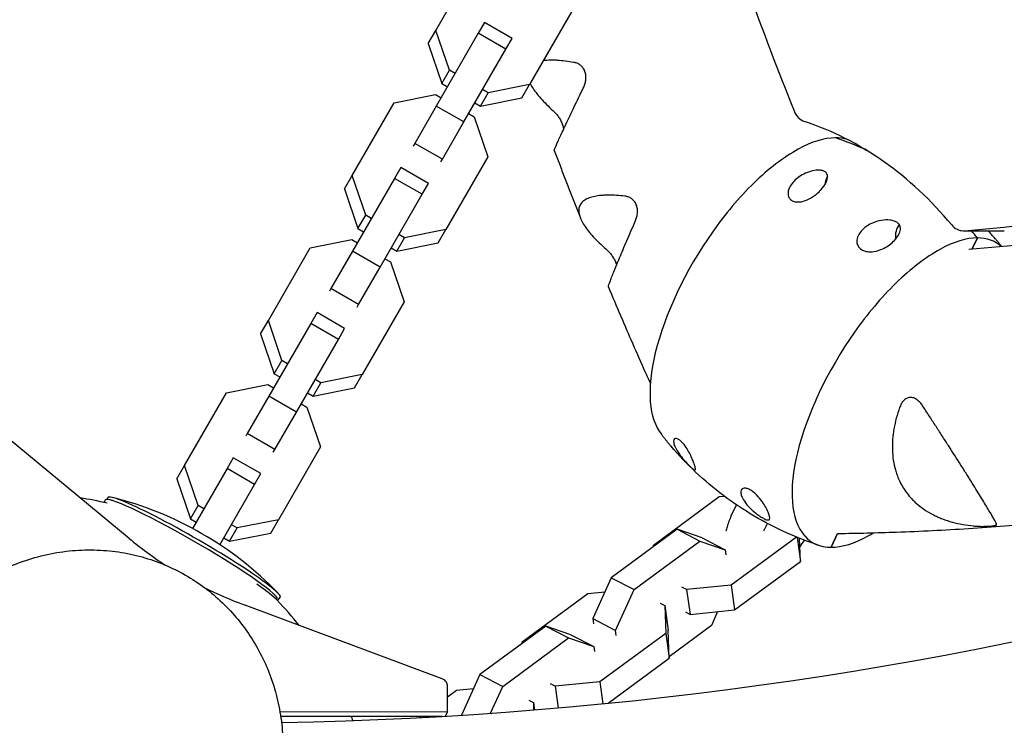
# Model space of a CAD drawing. Units: millimetres. Extents: x -5480 to 5415, y -4581 to 4531.
# Drawn here: x -1462 to -1215, y -1214 to -1037 of the extents above; entities that cross this region are included whole.
import ezdxf

# ---------------------------------------------------------------- set-up
doc = ezdxf.new("R2010")
doc.units = ezdxf.units.MM
doc.header["$LTSCALE"] = 20
doc.layers.add('2d', color=230, linetype='Continuous')

msp = doc.modelspace()

# ---------------------------------------------------------------- linework, layer by layer
at = {"layer": '2d'}
for p, q in [((-1357.79, -1039.26), (-1347.24, -1021)), ((-1323.69, -1034.6), (-1334.23, -1052.86)), ((-1345.56, -1037.28), (-1347.13, -1040)), ((-1338.63, -1041.28), (-1345.56, -1037.28)), ((-1359.71, -1042.6), (-1357.79, -1039.26)), ((-1354.38, -1049.28), (-1357.79, -1039.26)), ((-1347.13, -1040), (-1357.67, -1058.26)), ((-1340.2, -1044), (-1347.13, -1040)), ((-1359.71, -1042.6), (-1356.3, -1052.62)), ((-1340.2, -1044), (-1338.63, -1041.28)), ((-1350.74, -1062.26), (-1340.2, -1044)), ((-1356.3, -1052.62), (-1354.38, -1049.28)), ((-1352.96, -1050.1), (-1354.38, -1049.28)), ((-1356.3, -1052.62), (-1354.89, -1053.44)), ((-1334.23, -1052.86), (-1344.62, -1054.92)), ((-1336.16, -1056.2), (-1334.23, -1052.86)), ((-1368.27, -1057.42), (-1357.88, -1055.35)), ((-1357.88, -1055.35), (-1356.47, -1056.17)), ((-1346.55, -1058.26), (-1344.62, -1054.92)), ((-1344.62, -1054.92), (-1346.03, -1054.1)), ((-1378.81, -1075.68), (-1368.27, -1057.42)), ((-1347.96, -1057.44), (-1346.55, -1058.26)), ((-1346.55, -1058.26), (-1336.16, -1056.2)), ((-1357.67, -1058.26), (-1363.08, -1067.63)), ((-1350.74, -1062.26), (-1357.67, -1058.26)), ((-1349.54, -1060.17), (-1348.12, -1060.99)), ((-1356.15, -1071.63), (-1350.74, -1062.26)), ((-1348.12, -1060.99), (-1344.71, -1071.02)), ((-1363.08, -1067.63), (-1363.48, -1068.31)), ((-1356.15, -1071.63), (-1363.08, -1067.63)), ((-1356.55, -1072.31), (-1356.15, -1071.63)), ((-1344.71, -1071.02), (-1355.26, -1089.28)), ((-1366.59, -1073.7), (-1368.16, -1076.42)), ((-1359.66, -1077.7), (-1366.59, -1073.7)), ((-1380.74, -1079.02), (-1378.81, -1075.68)), ((-1375.4, -1085.7), (-1378.81, -1075.68)), ((-1368.16, -1076.42), (-1378.7, -1094.68)), ((-1361.23, -1080.42), (-1368.16, -1076.42)), ((-1361.23, -1080.42), (-1359.66, -1077.7)), ((-1380.74, -1079.02), (-1377.33, -1089.04)), ((-1371.77, -1098.68), (-1361.23, -1080.42)), ((-1377.33, -1089.04), (-1375.4, -1085.7)), ((-1373.99, -1086.52), (-1375.4, -1085.7)), ((-1377.33, -1089.04), (-1375.92, -1089.86)), ((-1355.26, -1089.28), (-1365.65, -1091.34)), ((-1357.19, -1092.62), (-1355.26, -1089.28)), ((-1225.35, -1089.57), (-1215.04, -1089.57)), ((-1389.3, -1093.84), (-1378.91, -1091.77)), ((-1378.91, -1091.77), (-1377.49, -1092.59)), ((-1367.57, -1094.68), (-1365.65, -1091.34)), ((-1367.57, -1094.68), (-1357.19, -1092.62)), ((-1365.65, -1091.34), (-1367.06, -1090.52)), ((-1221.8, -1091.36), (-1223.09, -1094.09)), ((-1223.09, -1094.09), (-1221.8, -1091.36)), ((-1399.84, -1112.1), (-1389.3, -1093.84)), ((-1378.7, -1094.68), (-1384.11, -1104.05)), ((-1371.77, -1098.68), (-1378.7, -1094.68)), ((-1368.99, -1093.86), (-1367.57, -1094.68)), ((-1370.57, -1096.59), (-1369.15, -1097.41)), ((-1369.15, -1097.41), (-1365.74, -1107.44)), ((-1377.18, -1108.05), (-1371.77, -1098.68)), ((-1384.11, -1104.05), (-1384.5, -1104.73)), ((-1377.18, -1108.05), (-1384.11, -1104.05)), ((-1365.74, -1107.44), (-1376.28, -1125.7)), ((-1377.57, -1108.73), (-1377.18, -1108.05)), ((-1401.77, -1115.44), (-1399.84, -1112.1)), ((-1396.43, -1122.12), (-1399.84, -1112.1)), ((-1387.61, -1110.12), (-1389.18, -1112.84)), ((-1380.69, -1114.12), (-1387.61, -1110.12)), ((-1389.18, -1112.84), (-1399.73, -1131.1)), ((-1382.25, -1116.84), (-1389.18, -1112.84)), ((-1382.25, -1116.84), (-1380.69, -1114.12)), ((-1401.77, -1115.44), (-1398.36, -1125.46)), ((-1392.8, -1135.1), (-1382.25, -1116.84)), ((-1398.36, -1125.46), (-1396.43, -1122.12)), ((-1395.02, -1122.94), (-1396.43, -1122.12)), ((-1398.36, -1125.46), (-1396.94, -1126.28)), ((-1386.67, -1127.76), (-1388.09, -1126.94)), ((-1376.28, -1125.7), (-1386.67, -1127.76)), ((-1378.21, -1129.04), (-1376.28, -1125.7)), ((-1410.32, -1130.26), (-1399.93, -1128.19)), ((-1399.93, -1128.19), (-1398.52, -1129.01)), ((-1388.6, -1131.1), (-1386.67, -1127.76)), ((-1388.6, -1131.1), (-1378.21, -1129.04)), ((-1420.87, -1148.52), (-1410.32, -1130.26)), ((-1399.73, -1131.1), (-1405.14, -1140.47)), ((-1392.8, -1135.1), (-1399.73, -1131.1)), ((-1390.02, -1130.28), (-1388.6, -1131.1)), ((-1434.78, -1166.84), (-1475.73, -1133.02)), ((-1391.59, -1133.01), (-1390.18, -1133.83)), ((-1390.18, -1133.83), (-1386.77, -1143.86)), ((-1398.21, -1144.47), (-1392.8, -1135.1)), ((-1405.14, -1140.47), (-1405.53, -1141.15)), ((-1398.21, -1144.47), (-1405.14, -1140.47)), ((-1398.6, -1145.15), (-1398.21, -1144.47)), ((-1386.77, -1143.86), (-1397.31, -1162.12)), ((-1408.64, -1146.54), (-1410.21, -1149.26)), ((-1401.71, -1150.54), (-1408.64, -1146.54)), ((-1422.8, -1151.86), (-1420.87, -1148.52)), ((-1417.46, -1158.54), (-1420.87, -1148.52)), ((-1410.21, -1149.26), (-1418.89, -1164.3)), ((-1403.28, -1153.26), (-1410.21, -1149.26)), ((-1422.8, -1151.86), (-1419.39, -1161.88)), ((-1403.28, -1153.26), (-1401.71, -1150.54)), ((-1412.02, -1168.4), (-1403.28, -1153.26)), ((-1440.33, -1157.03), (-1440.16, -1156.6)), ((-1303.15, -1168.49), (-1286.61, -1156.31)), ((-1286.61, -1156.31), (-1285.37, -1156.19)), ((-1441.09, -1157.8), (-1440.84, -1157.19)), ((-1419.39, -1161.88), (-1417.46, -1158.54)), ((-1416.04, -1159.36), (-1417.46, -1158.54)), ((-1283.6, -1161.17), (-1282.28, -1158.39)), ((-1419.39, -1161.88), (-1417.97, -1162.7)), ((-1409.63, -1167.52), (-1407.7, -1164.18)), ((-1407.7, -1164.18), (-1409.11, -1163.36)), ((-1397.31, -1162.12), (-1407.7, -1164.18)), ((-1399.24, -1165.46), (-1397.31, -1162.12)), ((-1275.42, -1164.93), (-1274.54, -1163.06)), ((-1411.04, -1166.7), (-1409.63, -1167.52)), ((-1409.63, -1167.52), (-1399.24, -1165.46)), ((-1297.22, -1164.53), (-1313.76, -1176.71)), ((-1290.9, -1166.7), (-1297.22, -1164.53)), ((-1297.22, -1164.53), (-1291.47, -1167.49)), ((-1290.9, -1166.7), (-1285.15, -1169.66)), ((-1267.22, -1166.49), (-1283.6, -1178.55)), ((-1267.03, -1166.56), (-1266.22, -1172.6)), ((-1266.22, -1172.6), (-1266.43, -1166.81)), ((-1256.92, -1165.57), (-1258.55, -1169.01)), ((-1258.55, -1169.01), (-1256.92, -1165.57)), ((-1308.01, -1179.67), (-1291.47, -1167.49)), ((-1303.14, -1168.89), (-1303.15, -1168.49)), ((-1291.47, -1167.49), (-1285.15, -1169.66)), ((-1285.15, -1169.66), (-1284.98, -1170.93)), ((-1282.76, -1184.78), (-1266.22, -1172.6)), ((-1313.76, -1176.71), (-1318.39, -1186.95)), ((-1313.76, -1176.71), (-1308.01, -1179.67)), ((-1294.8, -1179.64), (-1295.98, -1179.03)), ((-1283.6, -1178.55), (-1294.8, -1179.64)), ((-1283.6, -1178.55), (-1282.76, -1184.78)), ((-1397.51, -1182.45), (-1396.86, -1181.6)), ((-1336.14, -1192.79), (-1319.6, -1180.61)), ((-1319.6, -1180.61), (-1315.33, -1180.19)), ((-1312.64, -1189.91), (-1308.01, -1179.67)), ((-1294.8, -1179.64), (-1293.96, -1185.87)), ((-1356.16, -1202.05), (-1405.91, -1183.51)), ((-1301.47, -1183.08), (-1300.3, -1183.69)), ((-1300.3, -1183.69), (-1300.05, -1190.67)), ((-1300.3, -1183.69), (-1299.46, -1189.92)), ((-1295.13, -1185.27), (-1293.96, -1185.87)), ((-1293.96, -1185.87), (-1282.76, -1184.78)), ((-1287.02, -1185.2), (-1288.6, -1188.68)), ((-1330.2, -1188.83), (-1346.74, -1201.01)), ((-1323.89, -1191), (-1330.2, -1188.83)), ((-1330.2, -1188.83), (-1324.45, -1191.79)), ((-1318.39, -1186.95), (-1318.22, -1188.23)), ((-1318.39, -1186.95), (-1312.64, -1189.91)), ((-1288.6, -1188.68), (-1299.22, -1196.5)), ((-1323.89, -1191), (-1318.14, -1193.96)), ((-1300.05, -1190.67), (-1316.59, -1202.85)), ((-1312.47, -1191.18), (-1312.64, -1189.91)), ((-1300.05, -1190.67), (-1299.21, -1196.9)), ((-1299.21, -1196.9), (-1299.46, -1189.92)), ((-1340.99, -1203.97), (-1324.45, -1191.79)), ((-1336.12, -1193.19), (-1336.14, -1192.79)), ((-1324.45, -1191.79), (-1318.14, -1193.96)), ((-1318.14, -1193.96), (-1317.97, -1195.23)), ((-1314.52, -1208.18), (-1299.21, -1196.9)), ((-1346.74, -1201.01), (-1351.34, -1211.18)), ((-1346.74, -1201.01), (-1340.99, -1203.97)), ((-1354.84, -1210.34), (-1354.85, -1203.92)), ((-1344.04, -1210.69), (-1340.99, -1203.97)), ((-1327.79, -1203.94), (-1328.96, -1203.33)), ((-1316.59, -1202.85), (-1327.79, -1203.94)), ((-1327.79, -1203.94), (-1327.06, -1209.36)), ((-1316.59, -1202.85), (-1315.85, -1208.32)), ((-1354.85, -1206.57), (-1352.59, -1204.91)), ((-1352.59, -1204.91), (-1348.32, -1204.49)), ((-1334.46, -1207.38), (-1333.29, -1207.99)), ((-1333.29, -1207.99), (-1333.22, -1209.87)), ((-1333.29, -1207.99), (-1333.03, -1209.86)), ((-1396.94, -1210.27), (-1354.84, -1210.34)), ((-1396.76, -1211.4), (-1356.23, -1211.47)), ((-1354.84, -1210.34), (-1355.47, -1211.43)), ((-1361.92, -1211.78), (-1361.48, -1211.46))]:
    msp.add_line(p, q, dxfattribs=at)
for centre, radius, start, end in [((-1413.92, -213.14), 1000, 270.99579, 329.0312), ((-1413.92, -213.14), 1038, 270.93704, 329.06296), ((-1460.58, -1243.1), 87.5, 76.6169, 81.1593), ((-1460, -1240.97), 87, 44.0461, 75.9539), ((-1460.69, -1241.56), 87, 75.3486, 75.9539), ((-1460.69, -1241.56), 87, 44.0461, 44.2564), ((-1460.58, -1243.1), 87.5, 38.4725, 43.9697), ((-1460.58, -1243.1), 87.5, 20.4614, 21.2169)]:
    msp.add_arc(centre, radius, start, end, dxfattribs=at)
for centre, major_axis, ratio, start_param, end_param in [((-1273.02, -250.6), (0, 841), 0.81986, 3.211206, 4.11976), ((-648.21, -690.6), (0, 841), 0.81986, 1.944848, 2.024865), ((-1264.16, -1057.29), (0, 5), 0.81986, 2.024865, 2.876878), ((-1287.11, -1160.56), (0, 102), 0.81986, 5.502138, 6.01847), ((-1270.24, -1093.22), (17.93, 25.47), 0.495856, 0.335948, 0.798365), ((-1270.24, -1093.22), (17.93, 25.47), 0.495856, 0.150839, 0.335948), ((-1278.76, -1161.47), (0, 98.7), 0.81986, 5.914588, 6.01692), ((-1278.76, -1161.47), (0, 98.7), 0.81986, 5.914588, 6.01692), ((-1271.06, -1098.94), (22.19, 31.5), 0.495856, 0.798365, 1.213395), ((-1269.87, -1102.65), (26.05, 36.99), 0.495856, 1.213395, 1.575242), ((-1256.84, -1078.35), (0, -4), 0.81986, 4.040929, 4.63), ((-1266.37, -1105.07), (30.98, 43.99), 0.495856, 1.575242, 2.238247), ((-1239.09, -1090.85), (0, -4), 0.81986, 3.93267, 4.91287), ((-1225.35, -1084.57), (0, 5), 0.81986, 2.360546, 3.141593), ((-1225.35, -1084.57), (0, 5), 0.81986, 3.141593, 3.211206), ((-1278.76, -1161.47), (0, 98.7), 0.81986, 5.502253, 5.528349), ((-1278.76, -1161.47), (0, 98.7), 0.81986, 5.502253, 5.528349), ((-1234.57, -1118.34), (17.93, 25.47), 0.495856, 0.335948, 0.798365), ((-1234.57, -1118.34), (17.93, 25.47), 0.495856, 6.217575, 6.619134), ((-1235.39, -1124.06), (22.19, 31.5), 0.495856, 0.798365, 1.213395), ((-1234.19, -1127.77), (26.05, 36.99), 0.495856, 1.213395, 1.575242), ((-1230.7, -1130.19), (30.98, 43.99), 0.495856, 1.575242, 2.238247), ((-1272.15, -1107.48), (-26.05, -36.99), 0.495856, 5.37984, 5.741687), ((-1276.86, -1111.19), (-22.19, -31.5), 0.495856, 5.741687, 6.132346), ((-1236.48, -1132.6), (-26.05, -36.99), 0.495856, 5.37984, 5.741687), ((-1419.18, -1169.67), (-21.65, 12.5), 0.087156, 3.230129, 6.283185), ((-1418.49, -1169.08), (-21.65, 12.5), 0.087156, 0, 0.011722), ((-1418.49, -1169.08), (-21.65, 12.5), 0.087156, 3.129871, 6.283185), ((-1419.18, -1169.67), (-21.65, 12.5), 0.087156, 0, 0.011722), ((-1241.19, -1136.31), (-22.19, -31.5), 0.495856, 5.741687, 6.156717), ((-1371.24, -1090.1), (-86.6, 50), 0.996195, 1.403367, 1.516051), ((-1245.78, -1142.04), (-17.93, -25.47), 0.495856, 6.156717, 6.619134), ((-1245.78, -1142.04), (-17.93, -25.47), 0.495856, 0.335948, 0.798365), ((-1244.96, -1136.31), (22.19, 31.5), 0.495856, 3.939957, 3.98977), ((-1463.57, -1173.5), (-1.3, 0.75), 0.996195, 4.117152, 4.188817), ((-1371.24, -1090.1), (-86.6, 50), 0.996195, 1.630306, 1.738314), ((-1418.85, -1170.82), (-21.87, 12.63), 0.087156, 3.436113, 3.935094), ((-1450.4, -1227.22), (-43.8, 27.08), 0.996198, 6.082228, 9.625735), ((-1356.85, -1203.91), (1.73, -1), 0.996195, 1.047225, 1.738314), ((-1356.85, -1203.91), (1.73, -1), 0.996195, 0.523626, 1.047225)]:
    msp.add_ellipse(centre, major_axis=major_axis, ratio=ratio, start_param=start_param, end_param=end_param, dxfattribs=at)
for points, knots in [([(-1223.95, -1094.16), (-1182.93, -1091.19), (-1142.11, -1083.66), (-1060.33, -1059.17), (-1019.45, -1041.78), (-940.9, -997.78), (-903.23, -971.17), (-832.49, -909.55), (-799.43, -874.55), (-740.4, -798.97), (-714.21, -758.67), (-691.19, -715.73)], [3.2008599, 3.2008599, 3.2008599, 3.2008599, 3.3824428, 3.3824428, 3.5720881, 3.5720881, 3.7617333, 3.7617333, 3.9513785, 3.9513785, 4.1332058, 4.1332058, 4.1332058, 4.1332058]), ([(-1323.13, -1047.3), (-1324.6, -1047.05), (-1325.98, -1046.88), (-1327.57, -1046.78), (-1327.89, -1046.77), (-1328.5, -1046.75), (-1328.8, -1046.75), (-1329.67, -1046.77), (-1330.21, -1046.8), (-1330.74, -1046.87), (-1330.76, -1046.87), (-1330.77, -1046.87)], [0.00257515, 0.00257515, 0.00257515, 0.00257515, 0.00852382, 0.00852382, 0.01001098, 0.01001098, 0.01149815, 0.01149815, 0.01447248, 0.01447248, 0.014584, 0.014584, 0.014584, 0.014584]), ([(-1320.77, -1053.76), (-1320.62, -1053.46), (-1320.49, -1053.14), (-1320.33, -1052.64), (-1320.28, -1052.47), (-1320.2, -1052.12), (-1320.17, -1051.94), (-1320.1, -1051.39), (-1320.09, -1051.02), (-1320.15, -1050.28), (-1320.23, -1049.93), (-1320.41, -1049.42), (-1320.49, -1049.25), (-1320.65, -1048.95), (-1320.74, -1048.8), (-1320.94, -1048.53), (-1321.05, -1048.4), (-1321.28, -1048.17), (-1321.4, -1048.07), (-1321.65, -1047.88), (-1321.78, -1047.8), (-1322.04, -1047.65), (-1322.18, -1047.59), (-1322.58, -1047.42), (-1322.85, -1047.34), (-1323.13, -1047.3)], [0.048239388, 0.048239388, 0.048239388, 0.048239388, 0.049342589, 0.049342589, 0.04989419, 0.04989419, 0.05044579, 0.05044579, 0.051548991, 0.051548991, 0.052652193, 0.052652193, 0.053203793, 0.053203793, 0.053755394, 0.053755394, 0.054306994, 0.054306994, 0.054858595, 0.054858595, 0.055410195, 0.055410195, 0.055961796, 0.055961796, 0.057064997, 0.057064997, 0.057064997, 0.057064997]), ([(-1334.09, -1052.62), (-1333.95, -1052.9), (-1333.78, -1053.19), (-1333.03, -1054.4), (-1332.3, -1055.35), (-1330.98, -1056.84), (-1330.5, -1057.34), (-1329.48, -1058.37), (-1328.94, -1058.88), (-1328.38, -1059.4)], [0.03631333, 0.03631333, 0.03631333, 0.03631333, 0.03826713, 0.03826713, 0.04421579, 0.04421579, 0.04719012, 0.04719012, 0.05016445, 0.05016445, 0.05016445, 0.05016445]), ([(-1328.04, -1069.39), (-1328.04, -1069.39), (-1328.04, -1069.39), (-1328.05, -1069.37), (-1328.04, -1069.34), (-1327.99, -1069.15), (-1327.85, -1068.78), (-1327.48, -1067.94), (-1327.33, -1067.6), (-1326.98, -1066.83), (-1326.78, -1066.4), (-1326.35, -1065.45), (-1326.11, -1064.93), (-1325.72, -1064.1), (-1325.58, -1063.81), (-1325.3, -1063.21), (-1325.15, -1062.9), (-1324.4, -1061.32), (-1323.74, -1059.94), (-1322.68, -1057.72), (-1322.31, -1056.95), (-1321.55, -1055.38), (-1321.16, -1054.58), (-1320.77, -1053.76)], [0.01945184, 0.01945184, 0.01945184, 0.01945184, 0.0196685, 0.0196685, 0.0211553, 0.0211553, 0.02710254, 0.02710254, 0.03007615, 0.03007615, 0.03304977, 0.03304977, 0.03602338, 0.03602338, 0.03751019, 0.03751019, 0.038997, 0.038997, 0.04494423, 0.04494423, 0.04791785, 0.04791785, 0.05089146, 0.05089146, 0.05089146, 0.05089146]), ([(-1328.38, -1059.4), (-1328.17, -1059.59), (-1327.95, -1059.81), (-1327.63, -1060.16), (-1327.53, -1060.28), (-1327.31, -1060.54), (-1327.21, -1060.67), (-1327, -1060.96), (-1326.9, -1061.1), (-1326.7, -1061.41), (-1326.61, -1061.57), (-1326.34, -1062.05), (-1326.19, -1062.38), (-1326, -1062.89), (-1325.94, -1063.06), (-1325.85, -1063.39), (-1325.82, -1063.55), (-1325.76, -1063.86), (-1325.75, -1064), (-1325.73, -1064.14)], [0.103178338, 0.103178338, 0.103178338, 0.103178338, 0.104285821, 0.104285821, 0.104839563, 0.104839563, 0.105393305, 0.105393305, 0.105947046, 0.105947046, 0.106500788, 0.106500788, 0.107608271, 0.107608271, 0.108162012, 0.108162012, 0.108715754, 0.108715754, 0.109224917, 0.109224917, 0.109224917, 0.109224917]), ([(-1328.04, -1069.39), (-1327.61, -1070.53), (-1327.18, -1071.67), (-1326.32, -1073.94), (-1325.89, -1075.07), (-1325.02, -1077.34), (-1324.58, -1078.48), (-1323.7, -1080.74), (-1323.26, -1081.87), (-1322.38, -1084.13), (-1321.93, -1085.25), (-1321.49, -1086.37)], [2.00033284, 2.00033284, 2.00033284, 2.00033284, 2.00445498, 2.00445498, 2.00857711, 2.00857711, 2.01269924, 2.01269924, 2.01682138, 2.01682138, 2.02092697, 2.02092697, 2.02092697, 2.02092697]), ([(-1262.21, -1080.35), (-1262.52, -1080.61), (-1262.86, -1080.85), (-1263.64, -1081.35), (-1264.09, -1081.6), (-1265.04, -1082.02), (-1265.55, -1082.18), (-1266.49, -1082.35), (-1266.92, -1082.37), (-1267.69, -1082.29), (-1268.02, -1082.19), (-1268.6, -1081.88), (-1268.83, -1081.66), (-1269.2, -1081.12), (-1269.32, -1080.77), (-1269.37, -1079.86), (-1269.25, -1079.3), (-1268.75, -1078.25), (-1268.44, -1077.79), (-1267.73, -1076.98), (-1267.33, -1076.61), (-1266.44, -1075.92), (-1265.93, -1075.6), (-1264.8, -1075.03), (-1264.16, -1074.78), (-1262.95, -1074.46), (-1262.41, -1074.37), (-1261.58, -1074.34), (-1261.24, -1074.36), (-1260.65, -1074.47), (-1260.41, -1074.55), (-1259.98, -1074.78), (-1259.81, -1074.93), (-1259.5, -1075.34), (-1259.42, -1075.61), (-1259.37, -1076.36), (-1259.52, -1076.93), (-1260.11, -1078.09), (-1260.52, -1078.66), (-1261.35, -1079.59), (-1261.76, -1079.98), (-1262.21, -1080.35)], [-32.541259, -32.541259, -32.541259, -32.541259, -31.20041, -31.20041, -29.622251, -29.622251, -27.996124, -27.996124, -26.605426, -26.605426, -25.341902, -25.341902, -24.005724, -24.005724, -22.403156, -22.403156, -20.353002, -20.353002, -18.681088, -18.681088, -17.080481, -17.080481, -15.36845, -15.36845, -13.486057, -13.486057, -11.873246, -11.873246, -10.750146, -10.750146, -9.78998, -9.78998, -8.739571, -8.739571, -7.218902, -7.218902, -4.468793, -4.468793, -1.921314, -1.921314, 0, 0, 0, 0]), ([(-1310.3, -1080.9), (-1311.77, -1080.73), (-1313.16, -1080.64), (-1314.76, -1080.64), (-1315.07, -1080.65), (-1315.68, -1080.68), (-1315.98, -1080.69), (-1316.85, -1080.77), (-1317.4, -1080.84), (-1318.4, -1081.04), (-1318.86, -1081.17), (-1319.69, -1081.48), (-1320.07, -1081.66), (-1321.04, -1082.29), (-1321.48, -1082.81), (-1321.82, -1083.75), (-1321.88, -1084.08), (-1321.89, -1084.63), (-1321.88, -1084.81), (-1321.83, -1085.19), (-1321.8, -1085.39), (-1321.64, -1085.99), (-1321.49, -1086.41), (-1321.09, -1087.27), (-1320.83, -1087.72), (-1319.94, -1089.12), (-1319.17, -1090.08), (-1317.8, -1091.57), (-1317.31, -1092.08), (-1316.25, -1093.1), (-1315.7, -1093.61), (-1315.11, -1094.13)], [0.00251179, 0.00251179, 0.00251179, 0.00251179, 0.00846057, 0.00846057, 0.00994777, 0.00994777, 0.01143497, 0.01143497, 0.01440936, 0.01440936, 0.01738375, 0.01738375, 0.02035814, 0.02035814, 0.02630693, 0.02630693, 0.02928132, 0.02928132, 0.03076852, 0.03076852, 0.03225571, 0.03225571, 0.03523011, 0.03523011, 0.0382045, 0.0382045, 0.04415328, 0.04415328, 0.04712768, 0.04712768, 0.05010207, 0.05010207, 0.05010207, 0.05010207]), ([(-1307.72, -1087.23), (-1307.58, -1086.92), (-1307.47, -1086.59), (-1307.32, -1086.09), (-1307.28, -1085.91), (-1307.21, -1085.56), (-1307.19, -1085.38), (-1307.15, -1085.01), (-1307.14, -1084.83), (-1307.14, -1084.46), (-1307.16, -1084.27), (-1307.22, -1083.72), (-1307.31, -1083.37), (-1307.51, -1082.87), (-1307.59, -1082.71), (-1307.77, -1082.41), (-1307.86, -1082.27), (-1308.07, -1082.01), (-1308.19, -1081.89), (-1308.42, -1081.67), (-1308.55, -1081.57), (-1308.8, -1081.4), (-1308.94, -1081.32), (-1309.2, -1081.19), (-1309.34, -1081.13), (-1309.75, -1080.99), (-1310.02, -1080.93), (-1310.3, -1080.9)], [0.048297951, 0.048297951, 0.048297951, 0.048297951, 0.04939848, 0.04939848, 0.049948745, 0.049948745, 0.050499009, 0.050499009, 0.051049274, 0.051049274, 0.051599538, 0.051599538, 0.052700067, 0.052700067, 0.053250331, 0.053250331, 0.053800596, 0.053800596, 0.05435086, 0.05435086, 0.054901125, 0.054901125, 0.055451389, 0.055451389, 0.056001654, 0.056001654, 0.057102183, 0.057102183, 0.057102183, 0.057102183]), ([(-1314.44, -1103.7), (-1314.44, -1103.69), (-1314.44, -1103.69), (-1314.45, -1103.65), (-1314.44, -1103.61), (-1314.4, -1103.35), (-1314.27, -1102.94), (-1313.93, -1102.01), (-1313.8, -1101.65), (-1313.48, -1100.82), (-1313.29, -1100.36), (-1312.89, -1099.36), (-1312.67, -1098.82), (-1312.31, -1097.94), (-1312.18, -1097.64), (-1311.92, -1097.01), (-1311.79, -1096.69), (-1311.09, -1095.04), (-1310.48, -1093.6), (-1309.49, -1091.31), (-1309.15, -1090.52), (-1308.45, -1088.9), (-1308.09, -1088.07), (-1307.72, -1087.23)], [0.01912723, 0.01912723, 0.01912723, 0.01912723, 0.01966856, 0.01966856, 0.02115537, 0.02115537, 0.02710262, 0.02710262, 0.03007625, 0.03007625, 0.03304988, 0.03304988, 0.03602351, 0.03602351, 0.03751032, 0.03751032, 0.03899713, 0.03899713, 0.04494439, 0.04494439, 0.04791801, 0.04791801, 0.05089164, 0.05089164, 0.05089164, 0.05089164]), ([(-1243.56, -1092.85), (-1243.56, -1092.85), (-1243.56, -1092.85), (-1244, -1093.2), (-1244.47, -1093.51), (-1245.53, -1094.09), (-1246.12, -1094.34), (-1247.43, -1094.74), (-1248.11, -1094.85), (-1249.23, -1094.85), (-1249.71, -1094.79), (-1250.51, -1094.53), (-1250.85, -1094.36), (-1251.41, -1093.93), (-1251.62, -1093.67), (-1251.96, -1093.04), (-1252.05, -1092.68), (-1252.08, -1091.84), (-1251.98, -1091.34), (-1251.56, -1090.44), (-1251.31, -1090.05), (-1250.7, -1089.33), (-1250.34, -1089), (-1249.46, -1088.32), (-1248.92, -1088), (-1247.58, -1087.38), (-1246.73, -1087.11), (-1245.14, -1086.85), (-1244.44, -1086.82), (-1243.41, -1086.93), (-1243, -1087.01), (-1242.36, -1087.25), (-1242.11, -1087.38), (-1241.68, -1087.71), (-1241.5, -1087.89), (-1241.22, -1088.35), (-1241.15, -1088.62), (-1241.09, -1089.33), (-1241.19, -1089.81), (-1241.64, -1090.79), (-1241.97, -1091.27), (-1242.7, -1092.11), (-1243.11, -1092.5), (-1243.56, -1092.85)], [-35.261778, -35.261778, -35.261778, -35.261778, -35.254649, -35.254649, -33.411442, -33.411442, -31.433559, -31.433559, -29.208273, -29.208273, -27.513632, -27.513632, -26.132037, -26.132037, -24.793914, -24.793914, -23.2273, -23.2273, -21.292955, -21.292955, -19.714697, -19.714697, -18.072703, -18.072703, -16.027815, -16.027815, -13.281411, -13.281411, -10.97269, -10.97269, -9.521423, -9.521423, -8.460315, -8.460315, -7.412212, -7.412212, -6.110599, -6.110599, -4.00871, -4.00871, -1.924372, -1.924372, 0, 0, 0, 0]), ([(-1215.73, -1093.5), (-1215.76, -1093.45), (-1215.8, -1093.41), (-1216, -1093.16), (-1216.16, -1092.96), (-1216.49, -1092.56), (-1216.65, -1092.36), (-1216.99, -1091.96), (-1217.16, -1091.76), (-1217.33, -1091.56)], [4.57018576, 4.57018576, 4.57018576, 4.57018576, 4.57129812, 4.57129812, 4.57617235, 4.57617235, 4.58104658, 4.58104658, 4.58592081, 4.58592081, 4.58592081, 4.58592081]), ([(-1315.11, -1094.13), (-1314.9, -1094.32), (-1314.67, -1094.53), (-1314.34, -1094.88), (-1314.23, -1095), (-1314.01, -1095.25), (-1313.9, -1095.39), (-1313.68, -1095.66), (-1313.58, -1095.81), (-1313.37, -1096.11), (-1313.27, -1096.26), (-1312.98, -1096.74), (-1312.82, -1097.07), (-1312.62, -1097.57), (-1312.56, -1097.73), (-1312.47, -1098), (-1312.44, -1098.1), (-1312.42, -1098.21)], [0.103099993, 0.103099993, 0.103099993, 0.103099993, 0.104205198, 0.104205198, 0.104757801, 0.104757801, 0.105310403, 0.105310403, 0.105863006, 0.105863006, 0.106415608, 0.106415608, 0.107520813, 0.107520813, 0.108073416, 0.108073416, 0.10843529, 0.10843529, 0.10843529, 0.10843529]), ([(-1314.44, -1103.7), (-1313.44, -1106.09), (-1312.43, -1108.47), (-1310.4, -1113.23), (-1309.38, -1115.6), (-1307.31, -1120.33), (-1306.27, -1122.7), (-1304.79, -1126.02), (-1304.36, -1126.99), (-1303.92, -1127.95)], [2.04214139, 2.04214139, 2.04214139, 2.04214139, 2.05096112, 2.05096112, 2.05978085, 2.05978085, 2.06860058, 2.06860058, 2.07222314, 2.07222314, 2.07222314, 2.07222314]), ([(-1235.55, -1133.53), (-1235.75, -1133.23), (-1235.96, -1132.95), (-1236.31, -1132.56), (-1236.43, -1132.44), (-1236.68, -1132.2), (-1236.81, -1132.1), (-1237.08, -1131.9), (-1237.22, -1131.82), (-1237.5, -1131.67), (-1237.65, -1131.6), (-1238.1, -1131.46), (-1238.4, -1131.42), (-1239.01, -1131.46), (-1239.3, -1131.55), (-1239.86, -1131.83), (-1240.11, -1132.03), (-1240.56, -1132.49), (-1240.75, -1132.76), (-1241.08, -1133.34), (-1241.22, -1133.65), (-1241.34, -1133.98)], [0.032626742, 0.032626742, 0.032626742, 0.032626742, 0.033718031, 0.033718031, 0.034263675, 0.034263675, 0.034809319, 0.034809319, 0.035354963, 0.035354963, 0.035900608, 0.035900608, 0.036991896, 0.036991896, 0.038083184, 0.038083184, 0.039174473, 0.039174473, 0.040265761, 0.040265761, 0.04135705, 0.04135705, 0.04135705, 0.04135705]), ([(-1241.34, -1133.98), (-1241.96, -1135.73), (-1242.43, -1137.5), (-1242.9, -1140.16), (-1243.01, -1141.04), (-1243.12, -1142.38), (-1243.14, -1142.82), (-1243.16, -1143.7), (-1243.16, -1144.14), (-1243.09, -1146.31), (-1242.85, -1147.99), (-1242.27, -1150.01), (-1242.14, -1150.41), (-1241.86, -1151.2), (-1241.7, -1151.6), (-1241.19, -1152.75), (-1240.8, -1153.48), (-1239.93, -1154.88), (-1239.44, -1155.55), (-1238.64, -1156.5), (-1238.36, -1156.8), (-1237.77, -1157.4), (-1237.47, -1157.7), (-1235.89, -1159.1), (-1234.49, -1160.05), (-1232.58, -1161.03), (-1232.19, -1161.22), (-1231.39, -1161.58), (-1230.99, -1161.74), (-1229.76, -1162.21), (-1228.92, -1162.49), (-1226.36, -1163.18), (-1224.59, -1163.5), (-1222.77, -1163.68)], [0.00145927, 0.00145927, 0.00145927, 0.00145927, 0.00741799, 0.00741799, 0.01039735, 0.01039735, 0.01188703, 0.01188703, 0.01337671, 0.01337671, 0.01933543, 0.01933543, 0.02082511, 0.02082511, 0.02231479, 0.02231479, 0.02529415, 0.02529415, 0.02827351, 0.02827351, 0.02976319, 0.02976319, 0.03125287, 0.03125287, 0.03721159, 0.03721159, 0.03870127, 0.03870127, 0.04019095, 0.04019095, 0.04317031, 0.04317031, 0.04912904, 0.04912904, 0.04912904, 0.04912904]), ([(-1216.98, -1163.23), (-1217.13, -1162.92), (-1217.35, -1162.49), (-1217.75, -1161.78), (-1217.83, -1161.63), (-1218.01, -1161.3), (-1218.11, -1161.13), (-1218.42, -1160.59), (-1218.65, -1160.2), (-1219.42, -1158.91), (-1220.02, -1157.91), (-1221.09, -1156.16), (-1221.46, -1155.55), (-1222.26, -1154.27), (-1222.67, -1153.6), (-1223.54, -1152.2), (-1224, -1151.48), (-1224.71, -1150.35), (-1224.96, -1149.96), (-1225.45, -1149.18), (-1225.7, -1148.79), (-1226.95, -1146.82), (-1227.99, -1145.19), (-1229.61, -1142.68), (-1230.15, -1141.84), (-1231.23, -1140.17), (-1231.77, -1139.34), (-1232.85, -1137.67), (-1233.39, -1136.84), (-1234.48, -1135.17), (-1235.02, -1134.35), (-1235.55, -1133.53)], [0.0023986, 0.0023986, 0.0023986, 0.0023986, 0.00834723, 0.00834723, 0.00983439, 0.00983439, 0.01132155, 0.01132155, 0.01429587, 0.01429587, 0.0202445, 0.0202445, 0.02321882, 0.02321882, 0.02619314, 0.02619314, 0.02916745, 0.02916745, 0.03065461, 0.03065461, 0.03214177, 0.03214177, 0.03809041, 0.03809041, 0.04106472, 0.04106472, 0.04403904, 0.04403904, 0.04701336, 0.04701336, 0.04998768, 0.04998768, 0.04998768, 0.04998768]), ([(-1298.7, -1143.69), (-1298.87, -1143.49), (-1299.03, -1143.29), (-1299.37, -1142.89), (-1299.53, -1142.69), (-1299.86, -1142.29), (-1300.03, -1142.09), (-1300.35, -1141.69), (-1300.51, -1141.49), (-1300.83, -1141.09), (-1300.98, -1140.89), (-1301.14, -1140.69)], [4.83885715, 4.83885715, 4.83885715, 4.83885715, 4.84373138, 4.84373138, 4.84860561, 4.84860561, 4.85347984, 4.85347984, 4.85835407, 4.85835407, 4.8632283, 4.8632283, 4.8632283, 4.8632283]), ([(-1293.07, -1147.68), (-1293.05, -1147.72), (-1293.04, -1147.75), (-1292.88, -1148.21), (-1292.77, -1148.56), (-1292.6, -1149.24), (-1292.57, -1149.5), (-1292.67, -1149.7), (-1292.75, -1149.71), (-1292.99, -1149.58), (-1293.1, -1149.5), (-1293.37, -1149.27), (-1293.5, -1149.16), (-1293.8, -1148.88), (-1293.96, -1148.72), (-1294.35, -1148.33), (-1294.56, -1148.11), (-1295.12, -1147.52), (-1295.47, -1147.12), (-1296.22, -1146.22), (-1296.61, -1145.71), (-1297.26, -1144.72), (-1297.51, -1144.27), (-1297.88, -1143.48), (-1298, -1143.13), (-1298.12, -1142.51), (-1298.12, -1142.24), (-1297.97, -1141.81), (-1297.81, -1141.7), (-1297.43, -1141.68), (-1297.22, -1141.73), (-1296.78, -1141.96), (-1296.56, -1142.11), (-1296.11, -1142.51), (-1295.88, -1142.74), (-1295.4, -1143.31), (-1295.15, -1143.64), (-1294.63, -1144.42), (-1294.36, -1144.88), (-1293.87, -1145.8), (-1293.67, -1146.21), (-1293.33, -1146.99), (-1293.19, -1147.36), (-1293.07, -1147.68)], [-38.189177, -38.189177, -38.189177, -38.189177, -37.991725, -37.991725, -35.593446, -35.593446, -32.222392, -32.222392, -29.579318, -29.579318, -28.005614, -28.005614, -26.906732, -26.906732, -25.83648, -25.83648, -24.532249, -24.532249, -22.393718, -22.393718, -19.875613, -19.875613, -17.599527, -17.599527, -15.502656, -15.502656, -13.420832, -13.420832, -11.132636, -11.132636, -9.438761, -9.438761, -8.099946, -8.099946, -6.826192, -6.826192, -5.366252, -5.366252, -3.516547, -3.516547, -1.820881, -1.820881, 0, 0, 0, 0]), ([(-1261.62, -1168.55), (-1264.31, -1167.67), (-1267.04, -1166.62), (-1272.48, -1164.17), (-1275.19, -1162.77), (-1280.48, -1159.65), (-1283.06, -1157.93), (-1287.99, -1154.21), (-1290.35, -1152.23), (-1294.76, -1148.07), (-1296.81, -1145.9), (-1298.7, -1143.69)], [4.5615497, 4.5615497, 4.5615497, 4.5615497, 4.6170112, 4.6170112, 4.6724727, 4.6724727, 4.7279342, 4.7279342, 4.7833957, 4.7833957, 4.8388572, 4.8388572, 4.8388572, 4.8388572]), ([(-1274.35, -1160.18), (-1274.19, -1160.57), (-1274.07, -1160.92), (-1273.92, -1161.55), (-1273.92, -1161.8), (-1274.04, -1162.1), (-1274.15, -1162.17), (-1274.42, -1162.19), (-1274.56, -1162.17), (-1274.89, -1162.08), (-1275.05, -1162.01), (-1275.44, -1161.83), (-1275.65, -1161.71), (-1276.18, -1161.4), (-1276.48, -1161.2), (-1277.28, -1160.64), (-1277.81, -1160.21), (-1278.96, -1159.17), (-1279.56, -1158.52), (-1280.41, -1157.37), (-1280.7, -1156.89), (-1281.05, -1156.09), (-1281.15, -1155.76), (-1281.21, -1155.17), (-1281.19, -1154.92), (-1281.01, -1154.51), (-1280.87, -1154.35), (-1280.47, -1154.19), (-1280.24, -1154.16), (-1279.72, -1154.24), (-1279.45, -1154.33), (-1278.86, -1154.61), (-1278.55, -1154.8), (-1277.86, -1155.31), (-1277.49, -1155.64), (-1276.7, -1156.45), (-1276.26, -1156.99), (-1275.5, -1158.05), (-1275.2, -1158.53), (-1274.7, -1159.41), (-1274.51, -1159.82), (-1274.35, -1160.18)], [-39.723526, -39.723526, -39.723526, -39.723526, -37.463052, -37.463052, -34.838188, -34.838188, -32.664694, -32.664694, -31.25629, -31.25629, -30.141709, -30.141709, -28.970254, -28.970254, -27.349645, -27.349645, -24.46165, -24.46165, -20.800704, -20.800704, -18.121325, -18.121325, -16.061415, -16.061415, -14.19542, -14.19542, -12.420082, -12.420082, -10.957308, -10.957308, -9.667141, -9.667141, -8.323005, -8.323005, -6.617348, -6.617348, -4.25515, -4.25515, -2.132912, -2.132912, 0, 0, 0, 0]), ([(-1256.79, -1165.57), (-1251.9, -1165.51), (-1247.02, -1165.39), (-1236.09, -1165.01), (-1230.04, -1164.71), (-1217.95, -1163.93), (-1211.92, -1163.46), (-1199.85, -1162.33), (-1193.83, -1161.68), (-1181.79, -1160.21), (-1175.78, -1159.38), (-1169.78, -1158.47)], [3.151237, 3.151237, 3.151237, 3.151237, 3.1704159, 3.1704159, 3.1941726, 3.1941726, 3.2179293, 3.2179293, 3.2416861, 3.2416861, 3.2654428, 3.2654428, 3.2654428, 3.2654428]), ([(-1283.6, -1161.17), (-1284.02, -1162.06), (-1284.38, -1162.97), (-1284.78, -1164.27), (-1284.88, -1164.65), (-1284.97, -1165.03)], [0.3359483, 0.3359483, 0.3359483, 0.3359483, 0.5829179, 0.5829179, 0.6844161, 0.6844161, 0.6844161, 0.6844161]), ([(-1222.77, -1163.68), (-1222.43, -1163.71), (-1222.08, -1163.73), (-1221.37, -1163.77), (-1220.99, -1163.78), (-1220.44, -1163.78), (-1220.26, -1163.78), (-1219.89, -1163.77), (-1219.71, -1163.77), (-1219.35, -1163.76), (-1219.18, -1163.75), (-1218.84, -1163.73), (-1218.68, -1163.72), (-1218.38, -1163.7), (-1218.24, -1163.69), (-1217.97, -1163.66), (-1217.85, -1163.64), (-1217.64, -1163.61), (-1217.54, -1163.59), (-1217.37, -1163.56), (-1217.3, -1163.54), (-1217.11, -1163.48), (-1217.04, -1163.44), (-1216.98, -1163.36), (-1216.97, -1163.34), (-1216.96, -1163.29), (-1216.97, -1163.26), (-1216.98, -1163.23)], [0.086914288, 0.086914288, 0.086914288, 0.086914288, 0.088008817, 0.088008817, 0.089103345, 0.089103345, 0.089650609, 0.089650609, 0.090197873, 0.090197873, 0.090745137, 0.090745137, 0.091292401, 0.091292401, 0.091839666, 0.091839666, 0.09238693, 0.09238693, 0.092934194, 0.092934194, 0.093481458, 0.093481458, 0.094575986, 0.094575986, 0.09512325, 0.09512325, 0.095670515, 0.095670515, 0.095670515, 0.095670515]), ([(-1482.8, -1186.52), (-1481.29, -1184.91), (-1479.67, -1183.38), (-1476.25, -1180.55), (-1474.46, -1179.23), (-1470.74, -1176.83), (-1468.81, -1175.75), (-1464.86, -1173.86), (-1462.83, -1173.03), (-1458.73, -1171.66), (-1456.65, -1171.1), (-1452.47, -1170.26), (-1450.36, -1169.97), (-1446.18, -1169.67), (-1444.1, -1169.65), (-1439.99, -1169.87), (-1437.95, -1170.1), (-1433.97, -1170.82), (-1432.01, -1171.3), (-1428.21, -1172.49), (-1426.36, -1173.2), (-1422.79, -1174.82), (-1421.06, -1175.74), (-1417.75, -1177.78), (-1416.16, -1178.89), (-1413.14, -1181.3), (-1411.7, -1182.59), (-1409, -1185.33), (-1407.73, -1186.79), (-1405.37, -1189.85), (-1404.28, -1191.45), (-1402.28, -1194.79), (-1401.38, -1196.53), (-1399.78, -1200.11), (-1399.08, -1201.97), (-1397.9, -1205.77), (-1397.42, -1207.72), (-1396.67, -1211.69), (-1396.42, -1213.72), (-1396.14, -1217.82), (-1396.12, -1219.9), (-1396.33, -1224.08), (-1396.56, -1226.18), (-1397.27, -1230.37), (-1397.76, -1232.46), (-1398.7, -1235.7), (-1399.09, -1236.87), (-1399.51, -1238.02)], [0, 0, 0, 0, 7.511509, 7.511509, 14.961805, 14.961805, 22.272074, 22.272074, 29.402515, 29.402515, 36.325454, 36.325454, 43.027045, 43.027045, 49.5079, 49.5079, 55.782525, 55.782525, 61.877702, 61.877702, 67.830107, 67.830107, 73.683502, 73.683502, 79.485816, 79.485816, 85.286358, 85.286358, 91.133327, 91.133327, 97.071651, 97.071651, 103.141127, 103.141127, 109.374801, 109.374801, 115.79753, 115.79753, 122.424707, 122.424707, 129.261196, 129.261196, 136.300574, 136.300574, 143.524821, 143.524821, 147.697032, 147.697032, 147.697032, 147.697032])]:
    msp.add_open_spline(points, degree=3, knots=knots, dxfattribs=at)
for points in [[(-1254.31, -1066.74), (-1254.34, -1066.73), (-1254.37, -1066.72), (-1254.41, -1066.7)], [(-1217.33, -1091.56), (-1217.9, -1090.9), (-1218.48, -1090.23), (-1219.08, -1089.57)], [(-1266.35, -1168.92), (-1265.96, -1168.39), (-1265.58, -1167.83), (-1265.24, -1167.27)]]:
    msp.add_open_spline(points, degree=3, dxfattribs=at)

doc.saveas('drawing.dxf')
